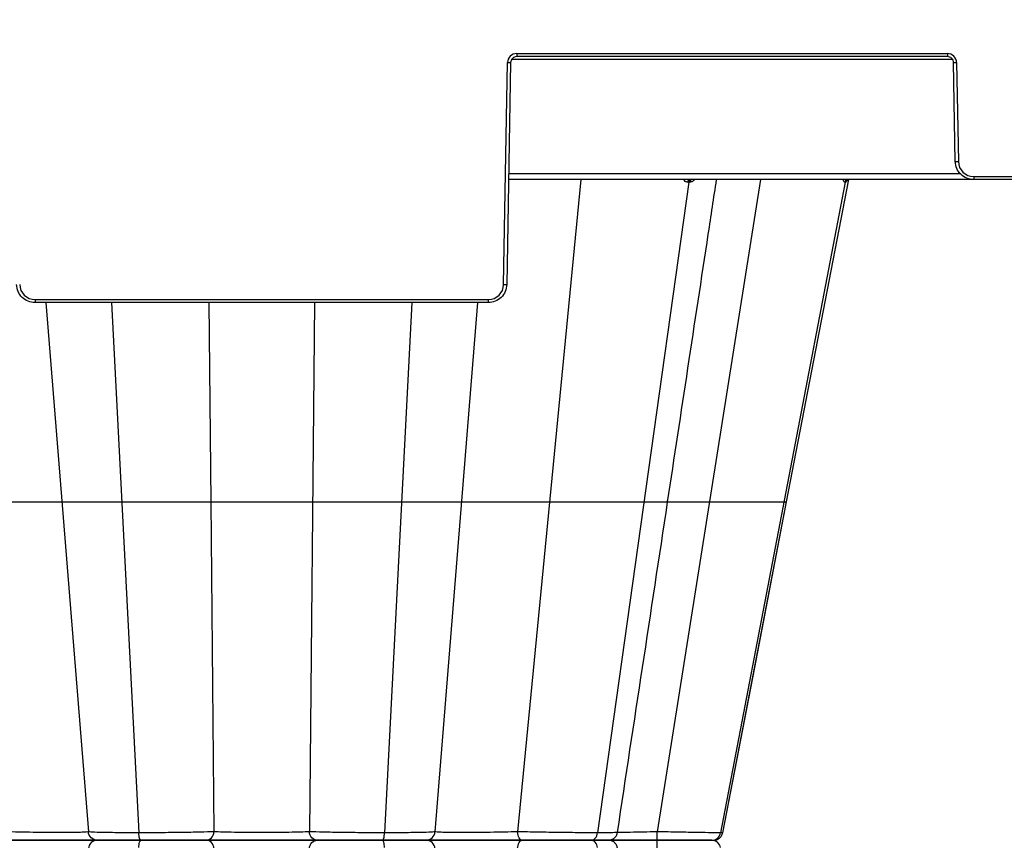
# Model space of a CAD drawing. Units: inches. Extents: x 7170 to 57908, y -7170 to 43748.
# Drawn here: x 33508 to 33823, y 584 to 847 of the extents above; entities that cross this region are included whole.
import ezdxf

# ---------------------------------------------------------------- set-up
doc = ezdxf.new("R2010")
doc.units = ezdxf.units.IN
doc.header["$LTSCALE"] = 0.25
doc.header["$MEASUREMENT"] = 0
doc.layers.add('300', color=7, linetype='Continuous')
doc.layers.add('Dims', color=7, linetype='Continuous', lineweight=30)
doc.styles.add('Annotative', font='arial.ttf', dxfattribs={"height": 0.09375})
doc.dimstyles.new('FABS Annotative', dxfattribs={"dimscale": 128, "dimtxt": 0.09375, "dimasz": 0.09375, "dimexe": 0.09375, "dimexo": 0.09375, "dimgap": 0.09375, "dimtad": 0, "dimdec": 3, "dimzin": 3, "dimdsep": 46, "dimlunit": 5, "dimtxsty": 'Annotative', "dimcen": 0, "dimdle": 0.125, "dimclrd": 256, "dimclre": 256, "dimclrt": 256, "dimazin": 2, "dimtfac": 1, "dimtdec": 3, "dimtofl": 0, "dimtmove": 0, "dimatfit": 3, "dimfxl": 1, "dimfrac": 2, "dimtolj": 1, "dimtzin": 0, "dimlwd": -1, "dimlwe": -1, "dimarcsym": 2})

# ---------------------------------------------------------------- blocks, each defined once
blk = doc.blocks.new('*D197')
at = {"layer": 'Defpoints', "color": 0, "transparency": 16777216}
for p in [(7765.03, 6667.32), (56379.77, 6667.32), (56360.72, -7170.21)]:
    blk.add_point(p, dxfattribs=at)
at = {"layer": 'Dims', "transparency": 16777216}
for p, q in [((7766.53, 6667.32), (56381.27, 6667.32)), ((56379.77, 6665.82), (56379.77, -245.07)), ((56379.77, -7168.71), (56379.77, -257.81)), ((56362.22, -7170.21), (56381.27, -7170.21))]:
    blk.add_line(p, q, dxfattribs=at)
for points in [[(56379.52, 6665.82), (56380.02, 6665.82), (56379.77, 6667.32)], [(56379.52, -7168.71), (56380.02, -7168.71), (56379.77, -7170.21)]]:
    blk.add_solid(points, dxfattribs=at)
at = {"layer": 'Dims', "transparency": 16777216, "insert": (56379.77, -251.44), "char_height": 1.5, "attachment_point": 5, "rotation": 90, "style": 'Annotative'}
blk.add_mtext('\\A1;13837 1/2"', dxfattribs=at)

msp = doc.modelspace()

# ---------------------------------------------------------------- linework, layer by layer
at = {"layer": '300'}
for p, q in [((33667.2594, 836.0014), (33805.1562, 836.0014)), ((33667.2594, 836.0014), (33667.2594, 835.0212)), ((33805.1562, 836.0014), (33805.1562, 835.0212)), ((33663.0667, 762.0787), (33664.3064, 833.0995)), ((33665.2907, 833.0866), (33664.0511, 762.0658)), ((33806.8118, 834.0539), (33665.6039, 834.0539)), ((33805.1562, 835.0212), (33667.2594, 835.0212)), ((33807.6772, 801.4455), (33807.1249, 833.0866)), ((33808.1093, 833.0995), (33808.6616, 801.4583)), ((34069.6898, 795.6416), (33664.6371, 795.6416)), ((33664.6709, 797.5762), (33809.2783, 797.5762)), ((33687.7401, 795.6416), (33667.5434, 586.8742)), ((33722.3556, 794.8488), (33693.1202, 586.5515)), ((33745.2746, 795.6416), (33712.2647, 586.8742)), ((33722.0378, 794.8488), (33721.992, 794.8488)), ((33722.0835, 794.8488), (33722.0378, 794.8488)), ((33722.1291, 794.8488), (33722.0835, 794.8488)), ((33722.1746, 794.8488), (33722.1291, 794.8488)), ((33722.22, 794.8488), (33722.1746, 794.8488)), ((33722.2653, 794.8488), (33722.22, 794.8488)), ((33722.3105, 794.8488), (33722.2653, 794.8488)), ((33722.3556, 794.8488), (33722.3105, 794.8488)), ((33722.4006, 794.8488), (33722.3556, 794.8488)), ((33722.4455, 794.8488), (33722.4006, 794.8488)), ((33722.4903, 794.8488), (33722.4455, 794.8488)), ((33722.5351, 794.8488), (33722.4903, 794.8488)), ((33722.5797, 794.8488), (33722.5351, 794.8488)), ((33722.6243, 794.8488), (33722.5797, 794.8488)), ((33722.6687, 794.8488), (33722.6243, 794.8488)), ((33722.7131, 794.8488), (33722.6687, 794.8488)), ((33772.4186, 794.8488), (33732.4823, 586.5515)), ((33753.667, 692.467), (33773.5865, 795.6416)), ((33753.667, 692.467), (33773.5865, 795.6416)), ((33753.667, 692.467), (33773.5865, 795.6416)), ((33772.2999, 794.8488), (33772.2824, 794.8488)), ((33772.3173, 794.8488), (33772.2999, 794.8488)), ((33772.3345, 794.8488), (33772.3173, 794.8488)), ((33772.3516, 794.8488), (33772.3345, 794.8488)), ((33772.3685, 794.8488), (33772.3516, 794.8488)), ((33772.3853, 794.8488), (33772.3685, 794.8488)), ((33772.402, 794.8488), (33772.3853, 794.8488)), ((33772.4186, 794.8488), (33772.402, 794.8488)), ((33772.435, 794.8488), (33772.4186, 794.8488)), ((33772.4513, 794.8488), (33772.435, 794.8488)), ((33772.4675, 794.8488), (33772.4513, 794.8488)), ((33772.4835, 794.8488), (33772.4675, 794.8488)), ((33772.4995, 794.8488), (33772.4835, 794.8488)), ((33772.5152, 794.8488), (33772.4995, 794.8488)), ((33772.5309, 794.8488), (33772.5152, 794.8488)), ((33772.5464, 794.8488), (33772.5309, 794.8488)), ((33813.5833, 796.6218), (33987.6522, 796.6218)), ((33813.5833, 796.6218), (33813.5833, 795.6416)), ((33513.0165, 757.2422), (33658.145, 757.2422)), ((33513.0165, 757.2422), (33513.0165, 756.262)), ((33658.145, 757.2422), (33658.145, 756.262)), ((33658.145, 756.262), (33513.0165, 756.262)), ((33516.467, 756.262), (33530.083, 586.8742)), ((33537.5001, 756.262), (33546.2186, 586.5515)), ((33568.7015, 756.262), (33569.304, 692.467)), ((33602.4601, 756.262), (33600.8603, 586.8742)), ((33633.6615, 756.262), (33624.9429, 586.5515)), ((33654.6946, 756.262), (33641.0786, 586.8742)), ((33569.304, 692.467), (33570.3013, 586.8742)), ((33733.2184, 586.5515), (33753.667, 692.467)), ((33733.2184, 586.5515), (33753.667, 692.467)), ((33743.4423, 639.5092), (33753.6621, 692.4439)), ((33752.7892, 692.467), (33753.5438, 692.467)), ((33753.6219, 692.2358), (33753.6666, 692.4672)), ((33733.2179, 586.5512), (33743.4423, 639.5092)), ((33733.1157, 586.5714), (33732.4823, 586.5515)), ((33733.1144, 586.5714), (33733.1925, 586.5738)), ((33665.3241, 584.173), (33665.3245, 584.173)), ((33669.2691, 584.173), (33669.31, 584.173))]:
    msp.add_line(p, q, dxfattribs=at)
for centre, radius, start, end in [((33667.2594, 833.0479), 2.9535, 90, 179), ((33805.1562, 833.0479), 2.9535, 1, 90), ((33665.537, 889.5), 56.4139, 268.750065, 269.749892), ((33806.8787, 889.5), 56.4139, 270.250108, 271.249935), ((33807.431, 857.8588), 56.4139, 270.250108, 271.249935), ((33813.5833, 801.5443), 4.9225, 181, 270), ((33722.7992, 794.846), 0.8072, 99.713929, 179.803451), ((33723.1677, 794.8397), 0.8122, 99.165992, 179.36122), ((33723.5303, 794.8335), 0.8174, 98.649805, 178.931598), ((33773.2252, 794.6848), 0.9569, 90.864335, 170.13434), ((33773.364, 794.6816), 0.9601, 90.757363, 169.970673), ((33773.4943, 794.6786), 0.9631, 90.659282, 169.821542), ((33513.0165, 762.1646), 4.9225, 181, 270), ((33658.145, 762.1646), 4.9225, 270, 359), ((33664.2973, 818.4792), 56.4139, 268.750065, 269.749892)]:
    msp.add_arc(centre, radius, start, end, dxfattribs=at)
for points, knots in [([(33667.2594, 835.0212), (33666.7497, 835.0212), (33666.2429, 834.8139), (33665.5158, 834.0993), (33665.2996, 833.5963), (33665.2907, 833.0866)], [0, 0, 0, 0, 0.5, 0.5, 1, 1, 1, 1]), ([(33807.1249, 833.0866), (33807.116, 833.5963), (33806.8999, 834.0993), (33806.1727, 834.8139), (33805.666, 835.0212), (33805.1562, 835.0212)], [0, 0, 0, 0, 0.5, 0.5, 1, 1, 1, 1]), ([(33813.5833, 795.6416), (33812.8186, 795.6416), (33812.0543, 795.7919), (33810.6389, 796.371), (33809.9884, 796.7995), (33808.8977, 797.8714), (33808.4578, 798.5143), (33807.8542, 799.9193), (33807.6906, 800.6809), (33807.6772, 801.4455)], [0, 0, 0, 0, 0.25, 0.25, 0.5, 0.5, 0.75, 0.75, 1, 1, 1, 1]), ([(33715.5766, 692.467), (33719.9163, 721.0399), (33725.1396, 755.4296), (33730.3638, 789.824), (33731.2474, 795.6416)], [0, 0, 0, 0, 0.83085523, 1, 1, 1, 1]), ([(33721.992, 794.8488), (33721.8555, 794.861), (33721.5859, 794.8852), (33721.1111, 795.1027), (33720.8533, 795.4319), (33720.6893, 795.6416)], [0, 0, 0, 0, 0.27133434, 0.53604448, 1, 1, 1, 1]), ([(33724.105, 795.6416), (33723.9083, 795.4315), (33723.6, 795.1022), (33723.1095, 794.8851), (33722.8462, 794.861), (33722.7131, 794.8488)], [0, 0, 0, 0, 0.46573811, 0.72979, 1, 1, 1, 1]), ([(33772.2824, 794.8488), (33772.231, 794.861), (33772.1295, 794.8852), (33771.9634, 795.1027), (33771.8938, 795.4319), (33771.8495, 795.6416)], [0, 0, 0, 0, 0.27133437, 0.53604453, 1, 1, 1, 1]), ([(33773.0403, 795.5138), (33772.9724, 795.3532), (33772.8547, 795.0746), (33772.6873, 794.8861), (33772.5937, 794.8613), (33772.5464, 794.8488)], [0, 0, 0, 0, 0.40232433, 0.69771764, 1, 1, 1, 1]), ([(33513.0165, 756.262), (33512.2519, 756.262), (33511.4876, 756.4123), (33510.0722, 756.9913), (33509.4217, 757.4199), (33508.3309, 758.4917), (33507.8911, 759.1347), (33507.2875, 760.5397), (33507.1238, 761.3013), (33507.1105, 762.0658)], [0, 0, 0, 0, 0.25, 0.25, 0.5, 0.5, 0.75, 0.75, 1, 1, 1, 1]), ([(33664.0511, 762.0658), (33664.0377, 761.3013), (33663.8741, 760.5397), (33663.2704, 759.1347), (33662.8306, 758.4917), (33661.7399, 757.4199), (33661.0894, 756.9913), (33659.674, 756.4123), (33658.9097, 756.262), (33658.145, 756.262)], [0, 0, 0, 0, 0.25, 0.25, 0.5, 0.5, 0.75, 0.75, 1, 1, 1, 1]), ([(33493.4029, 692.467), (33494.614, 692.467), (33495.9775, 692.467), (33498.9327, 692.467), (33500.5279, 692.467), (33503.815, 692.467), (33505.5088, 692.467), (33508.8284, 692.467), (33510.4516, 692.467), (33513.4627, 692.467), (33514.848, 692.467), (33517.2529, 692.467), (33518.275, 692.467), (33519.8961, 692.467), (33520.5012, 692.467), (33521.3171, 692.467), (33521.5316, 692.467), (33521.595, 692.467)], [0, 0, 0, 0, 0.125, 0.125, 0.25, 0.25, 0.375, 0.375, 0.5, 0.5, 0.625, 0.625, 0.75, 0.75, 0.875, 0.875, 1, 1, 1, 1]), ([(33521.595, 692.4673), (33521.722, 692.4673), (33522.2821, 692.4673), (33524.2154, 692.4673), (33525.5849, 692.4673), (33529.0064, 692.4673), (33531.0527, 692.4673), (33535.6227, 692.4673), (33538.1436, 692.4673), (33540.7774, 692.4673)], [0, 0, 0, 0, 0.25, 0.25, 0.5, 0.5, 0.75, 0.75, 1, 1, 1, 1]), ([(33540.7774, 692.467), (33543.4113, 692.467), (33546.1568, 692.467), (33551.6024, 692.467), (33554.3015, 692.467), (33559.386, 692.467), (33561.773, 692.467), (33565.9946, 692.467), (33567.8323, 692.467), (33569.304, 692.467)], [0, 0, 0, 0, 0.25, 0.25, 0.5, 0.5, 0.75, 0.75, 1, 1, 1, 1]), ([(33569.304, 692.467), (33570.0399, 692.467), (33570.9508, 692.467), (33573.1281, 692.467), (33574.3988, 692.467), (33577.2329, 692.467), (33578.8006, 692.467), (33582.1052, 692.467), (33583.8421, 692.467), (33587.3194, 692.467), (33589.0566, 692.467), (33592.3617, 692.467), (33593.9297, 692.467), (33596.7633, 692.467), (33598.0335, 692.467), (33600.2106, 692.467), (33601.1217, 692.467), (33601.8576, 692.467)], [0, 0, 0, 0, 0.125, 0.125, 0.25, 0.25, 0.375, 0.375, 0.5, 0.5, 0.625, 0.625, 0.75, 0.75, 0.875, 0.875, 1, 1, 1, 1]), ([(33601.8576, 692.4673), (33603.3293, 692.4673), (33605.1657, 692.4673), (33609.3896, 692.4673), (33611.7739, 692.4673), (33616.8601, 692.4673), (33619.5589, 692.4673), (33625.0043, 692.4673), (33627.7503, 692.4673), (33630.3842, 692.4673)], [0, 0, 0, 0, 0.25, 0.25, 0.5, 0.5, 0.75, 0.75, 1, 1, 1, 1]), ([(33630.3841, 692.467), (33633.018, 692.467), (33635.539, 692.467), (33640.1078, 692.467), (33642.1565, 692.467), (33645.5742, 692.467), (33646.9477, 692.467), (33648.8781, 692.467), (33649.4396, 692.467), (33649.5665, 692.467)], [0, 0, 0, 0, 0.25, 0.25, 0.5, 0.5, 0.75, 0.75, 1, 1, 1, 1]), ([(33649.5665, 692.467), (33649.63, 692.467), (33649.8442, 692.467), (33650.6602, 692.467), (33651.266, 692.467), (33652.8875, 692.467), (33653.9092, 692.467), (33656.3133, 692.467), (33657.6985, 692.467), (33660.7103, 692.467), (33662.3339, 692.467), (33665.6536, 692.467), (33667.3473, 692.467), (33670.6341, 692.467), (33672.229, 692.467), (33675.1841, 692.467), (33676.5476, 692.467), (33677.7587, 692.467)], [0, 0, 0, 0, 0.125, 0.125, 0.25, 0.25, 0.375, 0.375, 0.5, 0.5, 0.625, 0.625, 0.75, 0.75, 0.875, 0.875, 1, 1, 1, 1]), ([(33677.7587, 692.4673), (33680.1809, 692.4673), (33682.8016, 692.4673), (33688.1843, 692.4673), (33690.9444, 692.4673), (33696.3326, 692.4673), (33698.9608, 692.4673), (33703.8223, 692.4673), (33706.0578, 692.4673), (33707.9859, 692.4673)], [0, 0, 0, 0, 0.25, 0.25, 0.5, 0.5, 0.75, 0.75, 1, 1, 1, 1]), ([(33699.506, 586.6467), (33702.1821, 604.2674), (33707.5366, 639.5242), (33712.8916, 674.7825), (33715.5703, 692.4193)], [0, 0, 0, 0, 0.49978291, 1, 1, 1, 1]), ([(33707.9858, 692.467), (33709.7103, 692.467), (33713.1592, 692.467), (33715.5042, 692.467), (33715.3166, 692.467), (33715.2553, 692.467)], [0, 0, 0, 0, 0.40238056, 0.80474441, 1, 1, 1, 1]), ([(33715.5766, 692.467), (33715.8009, 692.467), (33717.0252, 692.467), (33720.1539, 692.467), (33724.4822, 692.467), (33727.5145, 692.467), (33728.9609, 692.467)], [0, 0, 0, 0, 0.07401455, 0.40401416, 0.71572139, 1, 1, 1, 1]), ([(33728.9609, 692.4673), (33731.6844, 692.4673), (33734.3873, 692.4673), (33739.4864, 692.4673), (33741.8828, 692.4673), (33746.1292, 692.4673), (33747.9826, 692.4673), (33750.9577, 692.4673), (33752.0836, 692.4673), (33752.7893, 692.4673)], [0, 0, 0, 0, 0.25, 0.25, 0.5, 0.5, 0.75, 0.75, 1, 1, 1, 1]), ([(33530.083, 586.8742), (33530.0343, 586.8354), (33529.7918, 586.7999), (33528.9386, 586.7376), (33528.3271, 586.7108), (33525.9896, 586.6458), (33523.7439, 586.6233), (33519.7927, 586.6231), (33518.3779, 586.6287), (33515.4399, 586.6509), (33513.9189, 586.6675), (33510.8743, 586.7109), (33509.3502, 586.7376), (33506.3928, 586.7999), (33504.9595, 586.8354), (33503.6182, 586.8742)], [0, 0, 0, 0, 0.125, 0.125, 0.25, 0.25, 0.5, 0.5, 0.625, 0.625, 0.75, 0.75, 0.875, 0.875, 1, 1, 1, 1]), ([(33546.2186, 586.5515), (33543.9916, 586.5515), (33541.8604, 586.559), (33537.9983, 586.5886), (33536.2696, 586.6106), (33533.3849, 586.6675), (33532.2336, 586.7025), (33530.6225, 586.7821), (33530.1661, 586.8268), (33530.083, 586.8742)], [0, 0, 0, 0, 0.25, 0.25, 0.5, 0.5, 0.75, 0.75, 1, 1, 1, 1]), ([(33533.0239, 584.173), (33532.2933, 584.173), (33531.5679, 584.4611), (33530.4886, 585.4417), (33530.1454, 586.1458), (33530.083, 586.8742)], [0, 0, 0, 0, 0.5, 0.5, 1, 1, 1, 1]), ([(33570.3013, 586.8742), (33569.0741, 586.8268), (33567.5299, 586.7821), (33563.9715, 586.7025), (33561.9549, 586.6676), (33557.6563, 586.6106), (33555.3733, 586.5886), (33550.7678, 586.5591), (33548.4456, 586.5515), (33546.2186, 586.5515)], [0, 0, 0, 0, 0.25, 0.25, 0.5, 0.5, 0.75, 0.75, 1, 1, 1, 1]), ([(33546.9684, 584.173), (33546.7933, 584.173), (33546.619, 584.4179), (33546.3478, 585.2707), (33546.2527, 585.8877), (33546.2186, 586.5515)], [0, 0, 0, 0, 0.5, 0.5, 1, 1, 1, 1]), ([(33567.8047, 584.173), (33568.425, 584.173), (33569.0407, 584.4611), (33569.957, 585.4417), (33570.2483, 586.1458), (33570.3013, 586.8742)], [0, 0, 0, 0, 0.5, 0.5, 1, 1, 1, 1]), ([(33600.8603, 586.8742), (33600.0577, 586.8354), (33599.0909, 586.7999), (33596.8909, 586.7376), (33595.6569, 586.7108), (33591.6701, 586.6458), (33588.6258, 586.6233), (33584.058, 586.6231), (33582.5355, 586.6287), (33579.5879, 586.6509), (33578.1632, 586.6675), (33575.5051, 586.7109), (33574.2708, 586.7376), (33572.0706, 586.7999), (33571.1038, 586.8354), (33570.3013, 586.8742)], [0, 0, 0, 0, 0.125, 0.125, 0.25, 0.25, 0.5, 0.5, 0.625, 0.625, 0.75, 0.75, 0.875, 0.875, 1, 1, 1, 1]), ([(33624.9429, 586.5515), (33622.7159, 586.5515), (33620.3935, 586.559), (33615.7885, 586.5886), (33613.5063, 586.6107), (33609.2065, 586.6676), (33607.1904, 586.7025), (33603.6322, 586.7821), (33602.0875, 586.8268), (33600.8603, 586.8742)], [0, 0, 0, 0, 0.25, 0.25, 0.5, 0.5, 0.75, 0.75, 1, 1, 1, 1]), ([(33603.3569, 584.173), (33602.7366, 584.173), (33602.1208, 584.461), (33601.2046, 585.4416), (33600.9132, 586.1458), (33600.8603, 586.8742)], [0, 0, 0, 0, 0.5, 0.5, 1, 1, 1, 1]), ([(33624.1931, 584.173), (33624.3683, 584.173), (33624.5425, 584.4179), (33624.8137, 585.2707), (33624.9088, 585.8877), (33624.9429, 586.5515)], [0, 0, 0, 0, 0.5, 0.5, 1, 1, 1, 1]), ([(33641.0786, 586.8742), (33640.9955, 586.8268), (33640.538, 586.7821), (33638.9296, 586.7025), (33637.7745, 586.6676), (33634.8928, 586.6106), (33633.1633, 586.5886), (33629.3005, 586.5591), (33627.1699, 586.5515), (33624.9429, 586.5515)], [0, 0, 0, 0, 0.25, 0.25, 0.5, 0.5, 0.75, 0.75, 1, 1, 1, 1]), ([(33638.1376, 584.173), (33638.8683, 584.173), (33639.5937, 584.461), (33640.673, 585.4416), (33641.0162, 586.1458), (33641.0786, 586.8742)], [0, 0, 0, 0, 0.5, 0.5, 1, 1, 1, 1]), ([(33667.5434, 586.8742), (33664.8608, 586.7966), (33661.8063, 586.7327), (33655.7206, 586.6458), (33652.69, 586.6232), (33648.7291, 586.6231), (33647.5083, 586.6287), (33645.3448, 586.651), (33644.3994, 586.6676), (33642.8368, 586.7109), (33642.2201, 586.7376), (33641.3683, 586.7999), (33641.1273, 586.8354), (33641.0786, 586.8742)], [0, 0, 0, 0, 0.25, 0.25, 0.5, 0.5, 0.625, 0.625, 0.75, 0.75, 0.875, 0.875, 1, 1, 1, 1]), ([(33693.1202, 586.5515), (33691.4899, 586.5515), (33689.5989, 586.559), (33685.4846, 586.5886), (33683.2595, 586.6107), (33678.6965, 586.6676), (33676.3581, 586.7025), (33671.803, 586.7821), (33669.586, 586.8268), (33667.5434, 586.8742)], [0, 0, 0, 0, 0.25, 0.25, 0.5, 0.5, 0.75, 0.75, 1, 1, 1, 1]), ([(33668.9268, 584.173), (33668.5831, 584.173), (33668.2419, 584.461), (33667.7342, 585.4416), (33667.5728, 586.1458), (33667.5434, 586.8742)], [0, 0, 0, 0, 0.5, 0.5, 1, 1, 1, 1]), ([(33691.0717, 584.173), (33691.5502, 584.173), (33692.0262, 584.4178), (33692.7672, 585.2707), (33693.027, 585.8877), (33693.1202, 586.5515)], [0, 0, 0, 0, 0.5, 0.5, 1, 1, 1, 1]), ([(33699.2364, 586.6874), (33699.2906, 586.6706), (33699.4604, 586.6178), (33697.4914, 586.5656), (33694.577, 586.5562), (33693.1202, 586.5515)], [0, 0, 0, 0, 0.18972853, 0.59496927, 1, 1, 1, 1]), ([(33696.5902, 584.173), (33696.9394, 584.2109), (33697.6377, 584.2867), (33698.5519, 584.8435), (33699.2445, 585.6617), (33699.4215, 586.3422), (33699.5101, 586.6828)], [0, 0, 0, 0, 0.24995171, 0.49987093, 0.74964735, 1, 1, 1, 1]), ([(33712.2647, 586.8742), (33710.7438, 586.8372), (33707.7009, 586.7631), (33703.5405, 586.6861), (33700.731, 586.6434), (33699.6625, 586.6377), (33699.4944, 586.6368)], [0, 0, 0, 0, 0.31369054, 0.62762522, 0.94141048, 1, 1, 1, 1]), ([(33712.1642, 584.173), (33712.1891, 584.173), (33712.2139, 584.461), (33712.2509, 585.4416), (33712.2626, 586.1458), (33712.2647, 586.8742)], [0, 0, 0, 0, 0.5, 0.5, 1, 1, 1, 1]), ([(33732.4823, 586.5515), (33731.8856, 586.5515), (33730.9327, 586.559), (33728.4116, 586.5886), (33726.8397, 586.6107), (33723.2363, 586.6676), (33721.2022, 586.7025), (33716.8705, 586.7821), (33714.5753, 586.8268), (33712.2647, 586.8742)], [0, 0, 0, 0, 0.25, 0.25, 0.5, 0.5, 0.75, 0.75, 1, 1, 1, 1]), ([(33729.6841, 584.173), (33730.3378, 584.173), (33730.988, 584.4178), (33732.0002, 585.2707), (33732.355, 585.8877), (33732.4823, 586.5515)], [0, 0, 0, 0, 0.5, 0.5, 1, 1, 1, 1]), ([(33730.3265, 584.173), (33730.6659, 584.2087), (33731.3447, 584.28), (33732.2401, 584.8074), (33732.9319, 585.5847), (33733.1281, 586.2391), (33733.2264, 586.5666)], [0, 0, 0, 0, 0.249969044, 0.499904454, 0.749699188, 1, 1, 1, 1]), ([(33533.0239, 584.173), (33532.9635, 584.173), (33532.6772, 584.173), (33531.6773, 584.173), (33530.9621, 584.173), (33529.141, 584.173), (33528.0381, 584.173), (33525.5185, 584.173), (33524.0996, 584.173), (33521.0342, 584.173), (33519.3889, 584.173), (33515.9786, 584.173), (33514.2139, 584.173), (33510.6759, 584.173), (33508.903, 584.173), (33505.4634, 584.173), (33503.7962, 584.173), (33502.2348, 584.173)], [0, 0, 0, 0, 0.125, 0.125, 0.25, 0.25, 0.375, 0.375, 0.5, 0.5, 0.625, 0.625, 0.75, 0.75, 0.875, 0.875, 1, 1, 1, 1]), ([(33502.2348, 584.173), (33503.7963, 584.173), (33505.4641, 584.173), (33508.9036, 584.173), (33510.6754, 584.173), (33514.2132, 584.173), (33515.9797, 584.173), (33519.3916, 584.173), (33521.0347, 584.173), (33525.625, 584.173), (33528.2362, 584.173), (33530.9621, 584.173), (33531.6769, 584.173), (33532.6771, 584.173), (33532.9635, 584.173), (33533.0239, 584.173)], [0, 0, 0, 0, 0.125, 0.125, 0.25, 0.25, 0.375, 0.375, 0.5, 0.5, 0.75, 0.75, 0.875, 0.875, 1, 1, 1, 1]), ([(33533.0239, 584.173), (33532.2932, 584.173), (33531.5629, 583.8909), (33530.4943, 582.8988), (33530.1454, 582.2003), (33530.083, 581.4719)], [0, 0, 0, 0, 0.5, 0.5, 1, 1, 1, 1]), ([(33546.9684, 584.173), (33545.038, 584.173), (33543.1917, 584.173), (33539.847, 584.173), (33538.351, 584.173), (33535.8621, 584.173), (33534.8665, 584.173), (33533.4834, 584.173), (33533.0922, 584.173), (33533.0239, 584.173)], [0, 0, 0, 0, 0.25, 0.25, 0.5, 0.5, 0.75, 0.75, 1, 1, 1, 1]), ([(33533.0239, 584.173), (33533.0922, 584.173), (33533.4824, 584.173), (33534.8677, 584.173), (33535.86, 584.173), (33538.3516, 584.173), (33539.8468, 584.173), (33543.191, 584.173), (33545.038, 584.173), (33546.9684, 584.173)], [0, 0, 0, 0, 0.25, 0.25, 0.5, 0.5, 0.75, 0.75, 1, 1, 1, 1]), ([(33546.2186, 581.7946), (33546.2527, 582.4584), (33546.3488, 583.0709), (33546.6181, 583.9327), (33546.7933, 584.173), (33546.9684, 584.173)], [0, 0, 0, 0, 0.5, 0.5, 1, 1, 1, 1]), ([(33567.8046, 584.173), (33566.7468, 584.173), (33565.415, 584.173), (33562.3424, 584.173), (33560.5993, 584.173), (33556.88, 584.173), (33554.9029, 584.173), (33550.9119, 584.173), (33548.8988, 584.173), (33546.9684, 584.173)], [0, 0, 0, 0, 0.25, 0.25, 0.5, 0.5, 0.75, 0.75, 1, 1, 1, 1]), ([(33546.9684, 584.173), (33548.8988, 584.173), (33550.912, 584.173), (33554.9028, 584.173), (33556.88, 584.173), (33560.5993, 584.173), (33562.3425, 584.173), (33565.4151, 584.173), (33566.7468, 584.173), (33567.8047, 584.173)], [0, 0, 0, 0, 0.25, 0.25, 0.5, 0.5, 0.75, 0.75, 1, 1, 1, 1]), ([(33570.3013, 581.4719), (33570.2483, 582.2003), (33569.9521, 582.8988), (33569.0449, 583.8909), (33568.4249, 584.173), (33567.8046, 584.173)], [0, 0, 0, 0, 0.5, 0.5, 1, 1, 1, 1]), ([(33603.3569, 584.173), (33602.4205, 584.173), (33601.2927, 584.173), (33598.7297, 584.173), (33597.2933, 584.173), (33594.1994, 584.173), (33592.5435, 584.173), (33589.1196, 584.173), (33587.3508, 584.173), (33583.8118, 584.173), (33582.0425, 584.173), (33578.6174, 584.173), (33576.9616, 584.173), (33573.8691, 584.173), (33572.4317, 584.173), (33569.8683, 584.173), (33568.7411, 584.173), (33567.8046, 584.173)], [0, 0, 0, 0, 0.125, 0.125, 0.25, 0.25, 0.375, 0.375, 0.5, 0.5, 0.625, 0.625, 0.75, 0.75, 0.875, 0.875, 1, 1, 1, 1]), ([(33567.8047, 584.173), (33568.7411, 584.173), (33569.8685, 584.173), (33572.4319, 584.173), (33573.869, 584.173), (33576.9614, 584.173), (33578.6177, 584.173), (33582.0432, 584.173), (33583.8118, 584.173), (33589.1182, 584.173), (33592.6548, 584.173), (33597.2931, 584.173), (33598.7298, 584.173), (33601.293, 584.173), (33602.4205, 584.173), (33603.3569, 584.173)], [0, 0, 0, 0, 0.125, 0.125, 0.25, 0.25, 0.375, 0.375, 0.5, 0.5, 0.75, 0.75, 0.875, 0.875, 1, 1, 1, 1]), ([(33600.8602, 581.4719), (33600.9132, 582.2003), (33601.2094, 582.8988), (33602.1166, 583.8909), (33602.7366, 584.173), (33603.3569, 584.173)], [0, 0, 0, 0, 0.5, 0.5, 1, 1, 1, 1]), ([(33624.1931, 584.173), (33622.2627, 584.173), (33620.2497, 584.173), (33616.2591, 584.173), (33614.2819, 584.173), (33610.5626, 584.173), (33608.8194, 584.173), (33605.7466, 584.173), (33604.4147, 584.173), (33603.3569, 584.173)], [0, 0, 0, 0, 0.25, 0.25, 0.5, 0.5, 0.75, 0.75, 1, 1, 1, 1]), ([(33603.3569, 584.173), (33604.4147, 584.173), (33605.747, 584.173), (33608.8195, 584.173), (33610.562, 584.173), (33614.2825, 584.173), (33616.2589, 584.173), (33620.2492, 584.173), (33622.2627, 584.173), (33624.1931, 584.173)], [0, 0, 0, 0, 0.25, 0.25, 0.5, 0.5, 0.75, 0.75, 1, 1, 1, 1]), ([(33624.9429, 581.7946), (33624.9088, 582.4584), (33624.8127, 583.0709), (33624.5434, 583.9327), (33624.3683, 584.173), (33624.1931, 584.173)], [0, 0, 0, 0, 0.5, 0.5, 1, 1, 1, 1]), ([(33638.1376, 584.173), (33638.0693, 584.173), (33637.6782, 584.173), (33636.2951, 584.173), (33635.2994, 584.173), (33632.8106, 584.173), (33631.3146, 584.173), (33627.9699, 584.173), (33626.1235, 584.173), (33624.1931, 584.173)], [0, 0, 0, 0, 0.25, 0.25, 0.5, 0.5, 0.75, 0.75, 1, 1, 1, 1]), ([(33624.1931, 584.173), (33626.1236, 584.173), (33627.9699, 584.173), (33631.3147, 584.173), (33632.8107, 584.173), (33635.2996, 584.173), (33636.2952, 584.173), (33637.6783, 584.173), (33638.0693, 584.173), (33638.1376, 584.173)], [0, 0, 0, 0, 0.25, 0.25, 0.5, 0.5, 0.75, 0.75, 1, 1, 1, 1]), ([(33641.0786, 581.4719), (33641.0161, 582.2003), (33640.6673, 582.8988), (33639.5986, 583.8909), (33638.8683, 584.173), (33638.1376, 584.173)], [0, 0, 0, 0, 0.5, 0.5, 1, 1, 1, 1]), ([(33668.9268, 584.173), (33667.3653, 584.173), (33665.6982, 584.173), (33662.2589, 584.173), (33660.4862, 584.173), (33656.9485, 584.173), (33655.1833, 584.173), (33651.7725, 584.173), (33650.1277, 584.173), (33647.0634, 584.173), (33645.6441, 584.173), (33643.1221, 584.173), (33642.0187, 584.173), (33640.2005, 584.173), (33639.4837, 584.173), (33638.4833, 584.173), (33638.1981, 584.173), (33638.1376, 584.173)], [0, 0, 0, 0, 0.125, 0.125, 0.25, 0.25, 0.375, 0.375, 0.5, 0.5, 0.625, 0.625, 0.75, 0.75, 0.875, 0.875, 1, 1, 1, 1]), ([(33638.1376, 584.173), (33638.1981, 584.173), (33638.4828, 584.173), (33639.4815, 584.173), (33640.202, 584.173), (33642.024, 584.173), (33643.1249, 584.173), (33645.6417, 584.173), (33647.0605, 584.173), (33651.6616, 584.173), (33655.1797, 584.173), (33662.2516, 584.173), (33665.8038, 584.173), (33668.9268, 584.173)], [0, 0, 0, 0, 0.125, 0.125, 0.25, 0.25, 0.375, 0.375, 0.5, 0.5, 0.75, 0.75, 1, 1, 1, 1]), ([(33667.5434, 581.4719), (33667.5727, 582.2003), (33667.7368, 582.8988), (33668.2395, 583.8909), (33668.5831, 584.173), (33668.9268, 584.173)], [0, 0, 0, 0, 0.5, 0.5, 1, 1, 1, 1]), ([(33691.0717, 584.173), (33689.6585, 584.173), (33688.0183, 584.173), (33684.4508, 584.173), (33682.5219, 584.173), (33678.5693, 584.173), (33676.5454, 584.173), (33672.6062, 584.173), (33670.6907, 584.173), (33668.9268, 584.173)], [0, 0, 0, 0, 0.25, 0.25, 0.5, 0.5, 0.75, 0.75, 1, 1, 1, 1]), ([(33668.9268, 584.173), (33670.6907, 584.173), (33672.6062, 584.173), (33676.5454, 584.173), (33678.5694, 584.173), (33682.5219, 584.173), (33684.4508, 584.173), (33688.0183, 584.173), (33689.6585, 584.173), (33691.0717, 584.173)], [0, 0, 0, 0, 0.25, 0.25, 0.5, 0.5, 0.75, 0.75, 1, 1, 1, 1]), ([(33693.1201, 581.7946), (33693.027, 582.4584), (33692.7644, 583.0709), (33692.0286, 583.9327), (33691.5502, 584.173), (33691.0717, 584.173)], [0, 0, 0, 0, 0.5, 0.5, 1, 1, 1, 1]), ([(33696.3143, 584.173), (33696.3326, 584.173), (33696.3735, 584.173), (33694.4573, 584.173), (33692.2002, 584.173), (33691.0717, 584.173)], [0, 0, 0, 0, 0.287676, 0.64383819, 1, 1, 1, 1]), ([(33691.0717, 584.173), (33692.4605, 584.173), (33695.2382, 584.173), (33696.7282, 584.173), (33696.491, 584.173), (33696.4523, 584.173)], [0, 0, 0, 0, 0.455470822, 0.910927492, 1, 1, 1, 1]), ([(33712.1641, 584.173), (33710.3977, 584.173), (33706.8649, 584.173), (33702.0084, 584.173), (33698.3225, 584.173), (33696.7595, 584.173), (33696.2145, 584.173)], [0, 0, 0, 0, 0.2828465, 0.5656953, 0.84853866, 1, 1, 1, 1]), ([(33699.5099, 581.6632), (33699.4201, 582.0027), (33699.2405, 582.6818), (33698.5524, 583.5017), (33697.6394, 584.0636), (33696.9401, 584.1365), (33696.5901, 584.173)], [0, 0, 0, 0, 0.24990604, 0.49986884, 0.74967794, 1, 1, 1, 1]), ([(33696.6575, 584.173), (33697.0665, 584.173), (33698.5027, 584.173), (33702.0138, 584.173), (33706.8642, 584.173), (33710.3978, 584.173), (33712.1642, 584.173)], [0, 0, 0, 0, 0.1171533, 0.41137011, 0.70576823, 1, 1, 1, 1]), ([(33712.2647, 581.4719), (33712.2626, 582.2003), (33712.2506, 582.8988), (33712.2141, 583.8909), (33712.1891, 584.173), (33712.1641, 584.173)], [0, 0, 0, 0, 0.5, 0.5, 1, 1, 1, 1]), ([(33729.684, 584.173), (33729.1668, 584.173), (33728.3393, 584.173), (33726.1506, 584.173), (33724.7863, 584.173), (33721.6608, 584.173), (33719.8971, 584.173), (33716.1475, 584.173), (33714.1615, 584.173), (33712.1641, 584.173)], [0, 0, 0, 0, 0.25, 0.25, 0.5, 0.5, 0.75, 0.75, 1, 1, 1, 1]), ([(33712.1642, 584.173), (33714.1615, 584.173), (33716.147, 584.173), (33719.8974, 584.173), (33721.6606, 584.173), (33724.7861, 584.173), (33726.1507, 584.173), (33728.3394, 584.173), (33729.1668, 584.173), (33729.6841, 584.173)], [0, 0, 0, 0, 0.25, 0.25, 0.5, 0.5, 0.75, 0.75, 1, 1, 1, 1]), ([(33732.4823, 581.7946), (33732.355, 582.4584), (33731.9964, 583.071), (33730.9913, 583.9328), (33730.3377, 584.173), (33729.684, 584.173)], [0, 0, 0, 0, 0.5, 0.5, 1, 1, 1, 1])]:
    msp.add_open_spline(points, degree=3, knots=knots, dxfattribs=at)

# ---------------------------------------------------------------- dimensions: what is measured, and where the dimension line sits
at = {"layer": 'Dims'}
dim = msp.add_linear_dim(base=(56379.7686788258, 6667.3235812878), p1=(56360.7153253097, -7170.2129154399), p2=(7765.0251480094, 6667.3235812878), angle=90, dimstyle='FABS Annotative', override={"dimpost": '"'}, dxfattribs=at)
dim.commit()
dim.dimension.update_dxf_attribs({"geometry": '*D197', "text_midpoint": (56379.7686788258, -251.444667076)})

doc.saveas('drawing.dxf')
